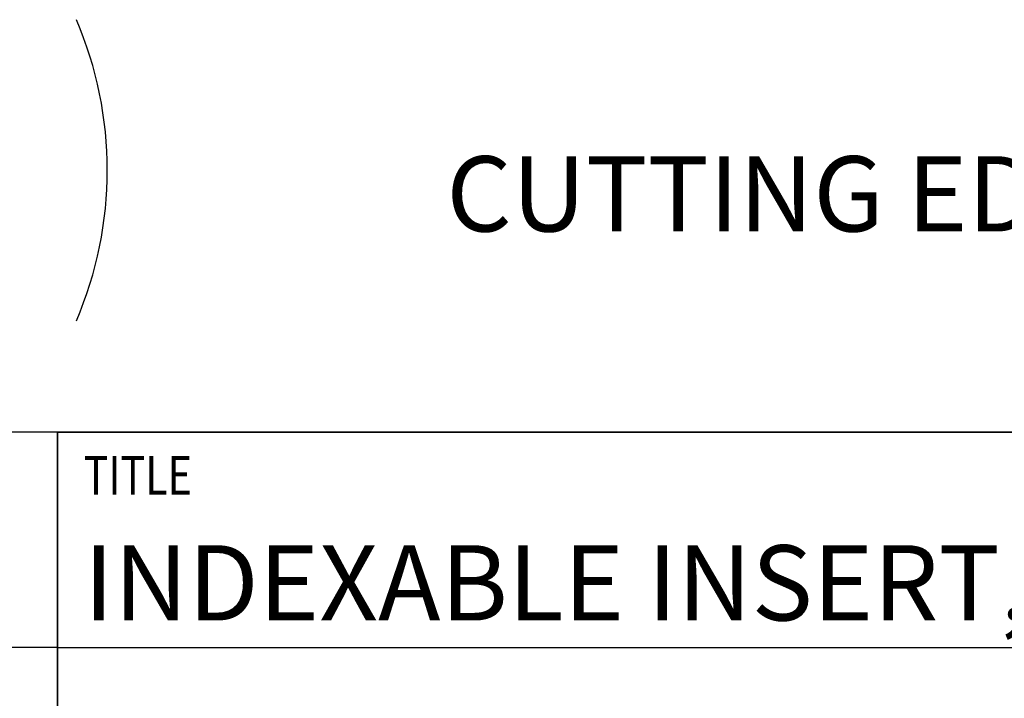
# Model space of a CAD drawing. Units: millimetres. Extents: x 0 to 420, y 0 to 297.
# Drawn here: x 218 to 264, y 38 to 69 of the extents above; entities that cross this region are included whole.
import ezdxf

# ---------------------------------------------------------------- set-up
doc = ezdxf.new("R2010")
doc.units = ezdxf.units.MM
doc.header["$LTSCALE"] = 23.1
for name, color, linetype in [('607114262-000-00-ED1_CL', 7, 'CONTINUOUS'), ('607114262-000-00-ED1_FORMAT', 7, 'CONTINUOUS'), ('607114262-000-00-ED1_TEXT', 7, 'CONTINUOUS')]:
    doc.layers.add(name, color=color, linetype=linetype)
doc.styles.get("Standard").update_dxf_attribs({"font": 'TXT.SHX', "width": 0.7})

# ---------------------------------------------------------------- blocks, each defined once
blk = doc.blocks.new('TITLEBLOCK_BL1', base_point=(315, 30))
at = {"layer": '607114262-000-00-ED1_FORMAT', "color": 7, "linetype": 'CONTINUOUS'}
for p, q in [((410, 50), (220, 50)), ((220, 10), (220, 50)), ((220, 40), (410, 40))]:
    blk.add_line(p, q, dxfattribs=at)
at = {"layer": '607114262-000-00-ED1_FORMAT', "color": 2, "linetype": 'CONTINUOUS', "width": 0.780952}
blk.add_text('TITLE', height=1.8, dxfattribs=at).set_placement((221.225, 47.1))
blk = doc.blocks.new('COPYRIGHT_BL2', base_point=(185, 30))
at = {"layer": '607114262-000-00-ED1_FORMAT', "color": 7, "linetype": 'CONTINUOUS'}
for p, q in [((220, 50), (150, 50)), ((220, 40), (150, 40))]:
    blk.add_line(p, q, dxfattribs=at)
blk = doc.blocks.new('SURFACE_SYMBOLS_BL6', base_point=(189.731, 62.186))
at = {"layer": '607114262-000-00-ED1_CL', "color": 7, "linetype": 'CONTINUOUS'}
blk.add_arc((204.582, 62.186), 17.739, 336.7577, 23.2423, dxfattribs=at)

msp = doc.modelspace()

# ---------------------------------------------------------------- linework, layer by layer
at = {"layer": '607114262-000-00-ED1_FORMAT', "color": 3, "linetype": 'CONTINUOUS'}
for q in [(410, 50), (220, 10)]:
    msp.add_line((220, 50), q, dxfattribs=at)

# ---------------------------------------------------------------- block references
at = {"layer": '607114262-000-00-ED1_CL', "color": 3, "linetype": 'CONTINUOUS'}
msp.add_blockref('SURFACE_SYMBOLS_BL6', (189.7312, 62.1858), dxfattribs=at)
at = {"layer": '607114262-000-00-ED1_FORMAT', "color": 3, "linetype": 'CONTINUOUS'}
for name, p in [('COPYRIGHT_BL2', (185, 30)), ('TITLEBLOCK_BL1', (315, 30))]:
    msp.add_blockref(name, p, dxfattribs=at)

# ---------------------------------------------------------------- texts
at = {"layer": '607114262-000-00-ED1_FORMAT', "color": 7, "linetype": 'CONTINUOUS', "insert": (221.225, 44.75), "char_height": 3.5, "width": 134.625, "attachment_point": 1, "line_spacing_factor": 0.9}
msp.add_mtext('INDEXABLE INSERT, CARBIDE, COATED', dxfattribs=at)
at = {"layer": '607114262-000-00-ED1_TEXT', "color": 2, "linetype": 'CONTINUOUS', "insert": (238.0851, 62.8375), "char_height": 3.5, "width": 88.625, "attachment_point": 1, "line_spacing_factor": 0.9}
msp.add_mtext('CUTTING EDGES ROUNDED', dxfattribs=at)

doc.saveas('drawing.dxf')
